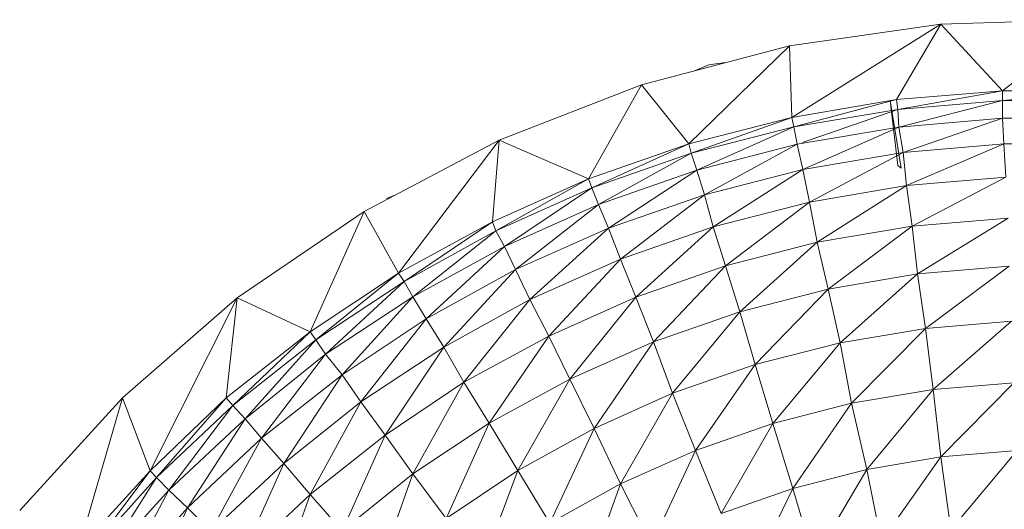
# Model space of a CAD drawing. Units: inches. Extents: x 13 to 6733, y 8 to 4760.
# Drawn here: x 2082 to 2123, y 2425 to 2445 of the extents above; entities that cross this region are included whole.
import ezdxf

# ---------------------------------------------------------------- set-up
doc = ezdxf.new("R2010")
doc.units = ezdxf.units.IN
doc.header["$MEASUREMENT"] = 0

# ---------------------------------------------------------------- blocks, each defined once
blk = doc.blocks.new('87_DWG-539820-Level 1')
at = {"lineweight": 9}
for p, q in [((43920.4447, -1389.7021), (43921.0865, -1389.6838)), ((43920.7052, -1389.9826), (43921.0865, -1389.6838)), ((43920.4447, -1389.7021), (43919.8076, -1389.7935)), ((43919.8169, -1390.0947), (43920.4447, -1389.7021)), ((43920.2587, -1390.02), (43920.4447, -1389.7021)), ((43920.7052, -1389.9826), (43920.4447, -1389.7021)), ((43919.1843, -1389.9572), (43919.8076, -1389.7935)), ((43919.3843, -1390.2058), (43919.8076, -1389.7935)), ((43919.8169, -1390.0947), (43919.8076, -1389.7935)), ((43919.5386, -1389.8641), (43919.468, -1389.8734)), ((43919.468, -1389.8734), (43919.4074, -1389.8986)), ((43918.5844, -1390.1906), (43919.1843, -1389.9572)), ((43918.9611, -1390.3526), (43919.1843, -1389.9572)), ((43919.3843, -1390.2058), (43919.1843, -1389.9572)), ((43920.7052, -1389.9826), (43920.2587, -1390.02)), ((43920.2633, -1390.0609), (43920.7052, -1389.9826)), ((43920.7052, -1390.0239), (43921.147, -1389.9826)), ((43920.7052, -1390.0239), (43920.7052, -1389.9826)), ((43921.147, -1389.9826), (43920.7052, -1389.9826)), ((43920.2587, -1390.02), (43919.8169, -1390.0947)), ((43919.8262, -1390.1349), (43920.2587, -1390.02)), ((43920.2308, -1390.0236), (43920.2773, -1390.3077)), ((43920.2308, -1390.0236), (43920.2633, -1390.2967)), ((43920.2633, -1390.0609), (43920.2587, -1390.02)), ((43920.7052, -1390.0239), (43920.2633, -1390.0609)), ((43920.268, -1390.1351), (43920.7052, -1390.0239)), ((43920.7052, -1390.0986), (43920.7052, -1390.0239)), ((43921.147, -1390.0239), (43920.7052, -1390.0239)), ((43920.2633, -1390.0609), (43919.8262, -1390.1349)), ((43919.862, -1390.2004), (43920.2633, -1390.0609)), ((43920.268, -1390.1351), (43920.2633, -1390.0609)), ((43919.8169, -1390.0947), (43919.3843, -1390.2058)), ((43919.3936, -1390.2452), (43919.8169, -1390.0947)), ((43919.8262, -1390.1349), (43919.8169, -1390.0947)), ((43920.7052, -1390.0986), (43920.268, -1390.1351)), ((43920.2866, -1390.2422), (43920.7052, -1390.0986)), ((43920.7098, -1390.2063), (43920.7052, -1390.0986)), ((43921.1424, -1390.0986), (43920.7052, -1390.0986)), ((43919.8262, -1390.1349), (43919.3936, -1390.2452)), ((43919.4169, -1390.3169), (43919.8262, -1390.1349)), ((43919.8401, -1390.208), (43919.8262, -1390.1349)), ((43920.268, -1390.1351), (43919.8401, -1390.208)), ((43919.8634, -1390.3137), (43920.268, -1390.1351)), ((43920.2866, -1390.2422), (43920.268, -1390.1351)), ((43918.017, -1390.4907), (43918.5844, -1390.1906)), ((43918.1611, -1390.7498), (43918.5844, -1390.1906)), ((43918.5565, -1390.5346), (43918.5844, -1390.1906)), ((43918.9611, -1390.3526), (43918.5844, -1390.1906)), ((43919.3843, -1390.2058), (43918.9611, -1390.3526)), ((43918.975, -1390.3911), (43919.3843, -1390.2058)), ((43919.3936, -1390.2452), (43919.3843, -1390.2058)), ((43919.8401, -1390.208), (43919.4169, -1390.3169)), ((43919.4494, -1390.4202), (43919.8401, -1390.208)), ((43919.8634, -1390.3137), (43919.8401, -1390.208)), ((43920.7098, -1390.2063), (43920.2866, -1390.2422)), ((43920.3005, -1390.3814), (43920.7098, -1390.2063)), ((43920.7191, -1390.3465), (43920.7098, -1390.2063)), ((43921.1424, -1390.2063), (43920.7098, -1390.2063)), ((43919.3936, -1390.2452), (43918.975, -1390.3911)), ((43919.003, -1390.4606), (43919.3936, -1390.2452)), ((43919.4169, -1390.3169), (43919.3936, -1390.2452)), ((43920.2866, -1390.2422), (43919.8634, -1390.3137)), ((43919.8913, -1390.4509), (43920.2866, -1390.2422)), ((43920.3005, -1390.3814), (43920.2866, -1390.2422)), ((43919.4169, -1390.3169), (43919.003, -1390.4606)), ((43919.0448, -1390.5609), (43919.4169, -1390.3169)), ((43919.4494, -1390.4202), (43919.4169, -1390.3169)), ((43919.8634, -1390.3137), (43919.4494, -1390.4202)), ((43919.4866, -1390.5545), (43919.8634, -1390.3137)), ((43919.8913, -1390.4509), (43919.8634, -1390.3137)), ((43920.2773, -1390.3077), (43920.2633, -1390.2967)), ((43918.9611, -1390.3526), (43918.5565, -1390.5346)), ((43918.5704, -1390.5714), (43918.9611, -1390.3526)), ((43918.975, -1390.3911), (43918.9611, -1390.3526)), ((43920.7191, -1390.3465), (43920.3005, -1390.3814)), ((43920.3238, -1390.5522), (43920.7191, -1390.3465)), ((43918.975, -1390.3911), (43918.5704, -1390.5714)), ((43918.6076, -1390.6384), (43918.975, -1390.3911)), ((43919.003, -1390.4606), (43918.975, -1390.3911)), ((43920.3005, -1390.3814), (43919.8913, -1390.4509)), ((43919.9238, -1390.619), (43920.3005, -1390.3814)), ((43920.3238, -1390.5522), (43920.3005, -1390.3814)), ((43918.1431, -1390.4226), (43918.11, -1390.4364)), ((43919.4494, -1390.4202), (43919.0448, -1390.5609)), ((43919.096, -1390.6914), (43919.4494, -1390.4202)), ((43919.4866, -1390.5545), (43919.4494, -1390.4202)), ((43919.003, -1390.4606), (43918.6076, -1390.6384)), ((43918.6541, -1390.7352), (43919.003, -1390.4606)), ((43919.0448, -1390.5609), (43919.003, -1390.4606)), ((43919.8913, -1390.4509), (43919.4866, -1390.5545)), ((43919.5378, -1390.7192), (43919.8913, -1390.4509)), ((43919.9238, -1390.619), (43919.8913, -1390.4509)), ((43917.4821, -1390.8538), (43918.017, -1390.4907)), ((43917.7891, -1390.9972), (43918.017, -1390.4907)), ((43918.1611, -1390.7498), (43918.017, -1390.4907)), ((43920.7284, -1390.5183), (43920.3238, -1390.5522)), ((43920.3471, -1390.7528), (43920.7284, -1390.5183)), ((43918.5565, -1390.5346), (43918.1611, -1390.7498)), ((43918.1844, -1390.7852), (43918.5565, -1390.5346)), ((43918.5704, -1390.5714), (43918.1844, -1390.7852)), ((43918.2216, -1390.8491), (43918.5704, -1390.5714)), ((43918.5704, -1390.5714), (43918.5565, -1390.5346)), ((43918.6076, -1390.6384), (43918.5704, -1390.5714)), ((43919.0448, -1390.5609), (43918.6541, -1390.7352)), ((43918.7146, -1390.8609), (43919.0448, -1390.5609)), ((43919.096, -1390.6914), (43919.0448, -1390.5609)), ((43919.4866, -1390.5545), (43919.096, -1390.6914)), ((43919.1611, -1390.8513), (43919.4866, -1390.5545)), ((43919.5378, -1390.7192), (43919.4866, -1390.5545)), ((43920.3238, -1390.5522), (43919.9238, -1390.619)), ((43919.9703, -1390.817), (43920.3238, -1390.5522)), ((43920.3471, -1390.7528), (43920.3238, -1390.5522)), ((43918.6076, -1390.6384), (43918.2216, -1390.8491)), ((43918.2774, -1390.9414), (43918.6076, -1390.6384)), ((43918.6541, -1390.7352), (43918.6076, -1390.6384)), ((43919.9238, -1390.619), (43919.5378, -1390.7192)), ((43919.5983, -1390.9128), (43919.9238, -1390.619)), ((43919.9703, -1390.817), (43919.9238, -1390.619)), ((43919.096, -1390.6914), (43918.7146, -1390.8609)), ((43918.7937, -1391.0148), (43919.096, -1390.6914)), ((43919.1611, -1390.8513), (43919.096, -1390.6914)), ((43918.6541, -1390.7352), (43918.2774, -1390.9414)), ((43918.3518, -1391.0615), (43918.6541, -1390.7352)), ((43918.7146, -1390.8609), (43918.6541, -1390.7352)), ((43919.5378, -1390.7192), (43919.1611, -1390.8513)), ((43919.2355, -1391.0394), (43919.5378, -1390.7192)), ((43919.5983, -1390.9128), (43919.5378, -1390.7192)), ((43920.7331, -1390.7206), (43920.3471, -1390.7528)), ((43920.3796, -1390.9824), (43920.7331, -1390.7206)), ((43918.1611, -1390.7498), (43917.7891, -1390.9972)), ((43917.8123, -1391.0305), (43918.1611, -1390.7498)), ((43918.1844, -1390.7852), (43918.1611, -1390.7498)), ((43920.3471, -1390.7528), (43919.9703, -1390.817)), ((43920.0215, -1391.0434), (43920.3471, -1390.7528)), ((43920.3796, -1390.9824), (43920.3471, -1390.7528)), ((43918.1844, -1390.7852), (43917.8123, -1391.0305)), ((43917.8542, -1391.0911), (43918.1844, -1390.7852)), ((43918.2216, -1390.8491), (43918.1844, -1390.7852)), ((43919.9703, -1390.817), (43919.5983, -1390.9128)), ((43919.6634, -1391.1346), (43919.9703, -1390.817)), ((43920.0215, -1391.0434), (43919.9703, -1390.817)), ((43916.9984, -1391.275), (43917.4821, -1390.8538)), ((43917.1147, -1391.5808), (43917.4821, -1390.8538)), ((43917.4356, -1391.2748), (43917.4821, -1390.8538)), ((43917.7891, -1390.9972), (43917.4821, -1390.8538)), ((43918.2216, -1390.8491), (43917.8542, -1391.0911)), ((43917.924, -1391.1783), (43918.2216, -1390.8491)), ((43918.2774, -1390.9414), (43918.2216, -1390.8491)), ((43918.7146, -1390.8609), (43918.3518, -1391.0615)), ((43918.4355, -1391.2085), (43918.7146, -1390.8609)), ((43918.7937, -1391.0148), (43918.7146, -1390.8609)), ((43919.1611, -1390.8513), (43918.7937, -1391.0148)), ((43918.882, -1391.196), (43919.1611, -1390.8513)), ((43919.2355, -1391.0394), (43919.1611, -1390.8513)), ((43918.2774, -1390.9414), (43917.924, -1391.1783)), ((43918.003, -1391.2918), (43918.2774, -1390.9414)), ((43918.3518, -1391.0615), (43918.2774, -1390.9414)), ((43919.5983, -1390.9128), (43919.2355, -1391.0394)), ((43919.3146, -1391.2548), (43919.5983, -1390.9128)), ((43919.6634, -1391.1346), (43919.5983, -1390.9128)), ((43920.3796, -1390.9824), (43920.0215, -1391.0434)), ((43920.068, -1391.2971), (43920.3796, -1390.9824)), ((43920.7424, -1390.9519), (43920.3796, -1390.9824)), ((43920.4122, -1391.2396), (43920.3796, -1390.9824)), ((43920.4122, -1391.2396), (43920.7424, -1390.9519)), ((43917.7891, -1390.9972), (43917.4356, -1391.2748)), ((43917.4635, -1391.3061), (43917.7891, -1390.9972)), ((43917.8123, -1391.0305), (43917.7891, -1390.9972)), ((43918.7937, -1391.0148), (43918.4355, -1391.2085)), ((43918.5425, -1391.3816), (43918.7937, -1391.0148)), ((43918.882, -1391.196), (43918.7937, -1391.0148)), ((43917.8123, -1391.0305), (43917.4635, -1391.3061)), ((43917.5147, -1391.3626), (43917.8123, -1391.0305)), ((43917.8542, -1391.0911), (43917.8123, -1391.0305)), ((43918.3518, -1391.0615), (43918.003, -1391.2918)), ((43918.1053, -1391.4311), (43918.3518, -1391.0615)), ((43918.4355, -1391.2085), (43918.3518, -1391.0615)), ((43919.2355, -1391.0394), (43918.882, -1391.196)), ((43918.9844, -1391.4036), (43919.2355, -1391.0394)), ((43919.3146, -1391.2548), (43919.2355, -1391.0394)), ((43920.0215, -1391.0434), (43919.6634, -1391.1346)), ((43919.7378, -1391.3827), (43920.0215, -1391.0434)), ((43920.068, -1391.2971), (43920.0215, -1391.0434)), ((43917.8542, -1391.0911), (43917.5147, -1391.3626)), ((43917.5844, -1391.4444), (43917.8542, -1391.0911)), ((43917.924, -1391.1783), (43917.8542, -1391.0911)), ((43919.6634, -1391.1346), (43919.3146, -1391.2548)), ((43919.4122, -1391.4957), (43919.6634, -1391.1346)), ((43919.7378, -1391.3827), (43919.6634, -1391.1346)), ((43917.924, -1391.1783), (43917.5844, -1391.4444)), ((43917.6775, -1391.5507), (43917.924, -1391.1783)), ((43918.003, -1391.2918), (43917.924, -1391.1783)), ((43918.4355, -1391.2085), (43918.1053, -1391.4311)), ((43918.2216, -1391.5947), (43918.4355, -1391.2085)), ((43918.5425, -1391.3816), (43918.4355, -1391.2085)), ((43918.882, -1391.196), (43918.5425, -1391.3816)), ((43918.6634, -1391.5796), (43918.882, -1391.196)), ((43918.9844, -1391.4036), (43918.882, -1391.196)), ((43920.7517, -1391.2109), (43920.4122, -1391.2396)), ((43920.4447, -1391.5228), (43920.7517, -1391.2109)), ((43916.5659, -1391.7488), (43916.9984, -1391.275)), ((43916.8124, -1391.913), (43916.9984, -1391.275)), ((43917.1147, -1391.5808), (43916.9984, -1391.275)), ((43917.4356, -1391.2748), (43917.1147, -1391.5808)), ((43917.1426, -1391.6097), (43917.4356, -1391.2748)), ((43917.4635, -1391.3061), (43917.4356, -1391.2748)), ((43919.3146, -1391.2548), (43918.9844, -1391.4036)), ((43919.096, -1391.6356), (43919.3146, -1391.2548)), ((43919.4122, -1391.4957), (43919.3146, -1391.2548)), ((43920.4122, -1391.2396), (43920.068, -1391.2971)), ((43920.1331, -1391.5761), (43920.4122, -1391.2396)), ((43920.4447, -1391.5228), (43920.4122, -1391.2396)), ((43917.4635, -1391.3061), (43917.1426, -1391.6097)), ((43917.1938, -1391.6621), (43917.4635, -1391.3061)), ((43917.5147, -1391.3626), (43917.4635, -1391.3061)), ((43918.003, -1391.2918), (43917.6775, -1391.5507)), ((43917.7891, -1391.6808), (43918.003, -1391.2918)), ((43918.1053, -1391.4311), (43918.003, -1391.2918)), ((43920.068, -1391.2971), (43919.7378, -1391.3827)), ((43919.8215, -1391.6558), (43920.068, -1391.2971)), ((43920.1331, -1391.5761), (43920.068, -1391.2971)), ((43917.5147, -1391.3626), (43917.1938, -1391.6621)), ((43917.2728, -1391.7376), (43917.5147, -1391.3626)), ((43917.5844, -1391.4444), (43917.5147, -1391.3626)), ((43918.5425, -1391.3816), (43918.2216, -1391.5947)), ((43918.3611, -1391.7821), (43918.5425, -1391.3816)), ((43918.6634, -1391.5796), (43918.5425, -1391.3816)), ((43919.7378, -1391.3827), (43919.4122, -1391.4957)), ((43919.5192, -1391.761), (43919.7378, -1391.3827)), ((43919.8215, -1391.6558), (43919.7378, -1391.3827)), ((43918.1053, -1391.4311), (43917.7891, -1391.6808)), ((43917.924, -1391.8339), (43918.1053, -1391.4311)), ((43918.2216, -1391.5947), (43918.1053, -1391.4311)), ((43918.9844, -1391.4036), (43918.6634, -1391.5796)), ((43918.7983, -1391.8014), (43918.9844, -1391.4036)), ((43919.096, -1391.6356), (43918.9844, -1391.4036)), ((43917.5844, -1391.4444), (43917.2728, -1391.7376)), ((43917.3705, -1391.8357), (43917.5844, -1391.4444)), ((43917.6775, -1391.5507), (43917.5844, -1391.4444)), ((43919.4122, -1391.4957), (43919.096, -1391.6356)), ((43919.2262, -1391.8912), (43919.4122, -1391.4957)), ((43919.5192, -1391.761), (43919.4122, -1391.4957)), ((43920.4447, -1391.5228), (43920.1331, -1391.5761)), ((43920.1936, -1391.8788), (43920.4447, -1391.5228)), ((43920.7656, -1391.496), (43920.4447, -1391.5228)), ((43920.4866, -1391.8299), (43920.4447, -1391.5228)), ((43920.4866, -1391.8299), (43920.7656, -1391.496)), ((43917.6775, -1391.5507), (43917.3705, -1391.8357)), ((43917.4961, -1391.9559), (43917.6775, -1391.5507)), ((43917.7891, -1391.6808), (43917.6775, -1391.5507)), ((43917.1147, -1391.5808), (43916.8124, -1391.913)), ((43916.8449, -1391.9393), (43917.1147, -1391.5808)), ((43917.1426, -1391.6097), (43917.1147, -1391.5808)), ((43918.2216, -1391.5947), (43917.924, -1391.8339)), ((43918.0728, -1392.0092), (43918.2216, -1391.5947)), ((43918.3611, -1391.7821), (43918.2216, -1391.5947)), ((43918.6634, -1391.5796), (43918.3611, -1391.7821)), ((43918.51, -1391.9918), (43918.6634, -1391.5796)), ((43918.7983, -1391.8014), (43918.6634, -1391.5796)), ((43920.1331, -1391.5761), (43919.8215, -1391.6558)), ((43919.9099, -1391.952), (43920.1331, -1391.5761)), ((43920.1936, -1391.8788), (43920.1331, -1391.5761)), ((43917.1426, -1391.6097), (43916.8449, -1391.9393)), ((43916.9008, -1391.987), (43917.1426, -1391.6097)), ((43917.1938, -1391.6621), (43917.1426, -1391.6097)), ((43919.096, -1391.6356), (43918.7983, -1391.8014)), ((43918.9471, -1392.0454), (43919.096, -1391.6356)), ((43919.2262, -1391.8912), (43919.096, -1391.6356)), ((43917.1938, -1391.6621), (43916.9008, -1391.987)), ((43916.9845, -1392.0557), (43917.1938, -1391.6621)), ((43917.2728, -1391.7376), (43917.1938, -1391.6621)), ((43917.7891, -1391.6808), (43917.4961, -1391.9559)), ((43917.6402, -1392.0976), (43917.7891, -1391.6808)), ((43917.924, -1391.8339), (43917.7891, -1391.6808)), ((43919.8215, -1391.6558), (43919.5192, -1391.761)), ((43919.6308, -1392.0489), (43919.8215, -1391.6558)), ((43919.9099, -1391.952), (43919.8215, -1391.6558)), ((43917.2728, -1391.7376), (43916.9845, -1392.0557)), ((43917.0914, -1392.1453), (43917.2728, -1391.7376)), ((43917.3705, -1391.8357), (43917.2728, -1391.7376))]:
    blk.add_line(p, q, dxfattribs=at)

msp = doc.modelspace()

# ---------------------------------------------------------------- block references
at = {"lineweight": 9, "xscale": 10, "yscale": 10, "zscale": 10}
msp.add_blockref('87_DWG-539820-Level 1', (-437084.068, 16342.207), dxfattribs=at)

doc.saveas('drawing.dxf')
